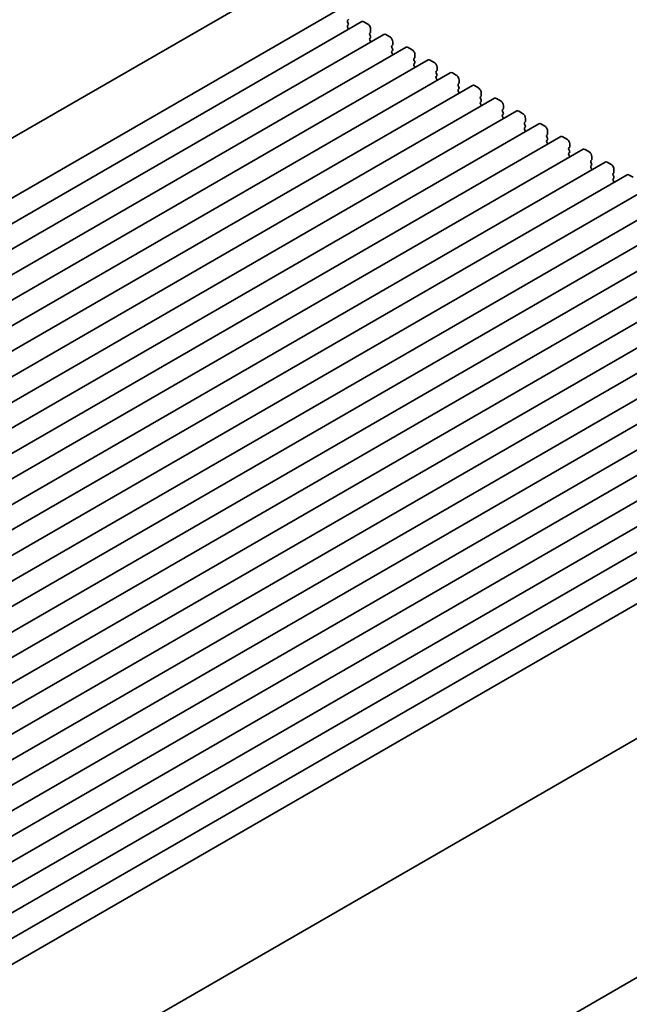
# Model space of a CAD drawing. Units: millimetres. Extents: x 0 to 4536, y 0 to 843.
# Drawn here: x 147 to 223, y 203 to 326 of the extents above; entities that cross this region are included whole.
import ezdxf

# ---------------------------------------------------------------- set-up
doc = ezdxf.new("R2010")
doc.units = ezdxf.units.MM
doc.header["$LTSCALE"] = 1.5
doc.layers.get('Defpoints').update_dxf_attribs({"lineweight": 25})
doc.layers.add('Dimension (ISO)', color=7, linetype='Continuous', lineweight=18)
doc.layers.add('Visible (ISO)', color=7, linetype='Continuous', lineweight=35)
doc.styles.add('Note Text (TK)', font='MS PGothic.ttf')
doc.dimstyles.new('Default - Method 1b (TK)', dxfattribs={"dimscale": 1.5, "dimtxt": 2.5, "dimasz": 2.5, "dimexe": 1, "dimexo": 1.5, "dimgap": 1, "dimtad": 1, "dimrnd": 1e-08, "dimdsep": 46, "dimtxsty": 'Note Text (TK)', "dimcen": 0.09, "dimdle": 5, "dimclrd": 100, "dimclre": 100, "dimclrt": 7, "dimadec": 1, "dimazin": 1, "dimtfac": 1, "dimtmove": 0, "dimatfit": 3, "dimfxl": 0, "dimtolj": 1, "dimlwd": -1, "dimlwe": -1, "dimarcsym": 0})

# ---------------------------------------------------------------- blocks, each defined once
blk = doc.blocks.new('*D5')
at = {"layer": 'Defpoints', "color": 0, "transparency": 16777216}
for p in [(277.11, 237), (304.69, 221.08), (142.13, 160.93)]:
    blk.add_point(p, dxfattribs=at)
at = {"layer": 'Dimension (ISO)', "color": 100, "transparency": 16777216}
for p, q in [((279.35, 235.71), (306.18, 220.22)), ((175.7, 145.32), (301.46, 219.18)), ((144.38, 159.64), (173.96, 142.56))]:
    blk.add_line(p, q, dxfattribs=at)
for points in [[(301.14, 219.72), (301.77, 218.64), (304.69, 221.08)], [(175.38, 145.86), (176.01, 144.78), (172.46, 143.42)]]:
    blk.add_solid(points, dxfattribs=at)
at = {"layer": 'Dimension (ISO)', "color": 7, "transparency": 16777216, "insert": (234.78, 183.54), "char_height": 3.75, "attachment_point": 4, "rotation": 30.4256, "style": 'Note Text (TK)'}
blk.add_mtext('\\A1;{\\Q-29.574;\\W0.820;\\H0.816x;187}', dxfattribs=at)

msp = doc.modelspace()

# ---------------------------------------------------------------- linework, layer by layer
at = {"layer": 'Visible (ISO)'}
for p, q in [((178.5255, 330.3423), (50.2706, 256.2943)), ((186.5031, 327.4819), (57.1026, 252.7725)), ((189.2608, 325.8898), (59.8603, 251.1803)), ((187.5734, 326.1344), (187.4885, 326.0528)), ((187.4885, 325.8568), (187.5734, 325.6772)), ((189.5108, 325.865), (190.0058, 325.5792)), ((192.0185, 324.2976), (62.618, 249.5882)), ((187.5734, 325.4812), (187.4885, 325.3996)), ((187.4885, 325.2036), (187.5734, 325.024)), ((190.3311, 324.5423), (190.2462, 324.4606)), ((190.3594, 324.9669), (190.3594, 324.6239)), ((190.2462, 324.2647), (190.3311, 324.085)), ((190.3311, 323.8891), (190.2462, 323.8074)), ((190.2462, 323.6115), (190.3311, 323.4318)), ((192.2685, 324.2728), (192.7635, 323.9871)), ((193.1171, 323.3747), (193.1171, 323.0318)), ((194.7763, 322.7054), (65.3757, 247.996)), ((193.0888, 322.9501), (193.0039, 322.8685)), ((193.0039, 322.6725), (193.0888, 322.4929)), ((193.0888, 322.2969), (193.0039, 322.2153)), ((193.0039, 322.0193), (193.0888, 321.8397)), ((195.0263, 322.6807), (195.5212, 322.3949)), ((197.534, 321.1133), (68.1334, 246.4038)), ((195.8465, 321.3579), (195.7616, 321.2763)), ((195.7616, 321.0803), (195.8465, 320.9007)), ((195.8465, 320.7047), (195.7616, 320.6231)), ((195.8748, 321.7825), (195.8748, 321.4396)), ((197.784, 321.0885), (198.2789, 320.8027)), ((200.2917, 319.5211), (70.8911, 244.8117)), ((195.7616, 320.4271), (195.8465, 320.2475)), ((198.6042, 319.7658), (198.5194, 319.6841)), ((198.5194, 319.4882), (198.6042, 319.3085)), ((198.6325, 320.1904), (198.6325, 319.8474)), ((200.5417, 319.4963), (201.0367, 319.2106)), ((198.6042, 319.1126), (198.5194, 319.0309)), ((198.5194, 318.835), (198.6042, 318.6553)), ((201.3619, 318.1736), (201.2771, 318.092)), ((201.3902, 318.5982), (201.3902, 318.2553)), ((203.0494, 317.9289), (73.6489, 243.2195)), ((201.2771, 317.896), (201.3619, 317.7164)), ((201.3619, 317.5204), (201.2771, 317.4388)), ((201.2771, 317.2428), (201.3619, 317.0632)), ((203.2994, 317.9042), (203.7944, 317.6184)), ((204.1479, 317.006), (204.1479, 316.6631)), ((205.8071, 316.3368), (76.4066, 241.6273)), ((204.1197, 316.5814), (204.0348, 316.4998)), ((204.0348, 316.3038), (204.1197, 316.1242)), ((204.1197, 315.9282), (204.0348, 315.8466)), ((206.0571, 316.312), (206.5521, 316.0262)), ((208.5648, 314.7446), (79.1643, 240.0352)), ((204.0348, 315.6506), (204.1197, 315.471)), ((206.8774, 314.9893), (206.7925, 314.9076)), ((206.7925, 314.7117), (206.8774, 314.532)), ((206.9057, 315.4138), (206.9057, 315.0709)), ((208.8148, 314.7198), (209.3098, 314.434)), ((206.8774, 314.3361), (206.7925, 314.2544)), ((206.7925, 314.0585), (206.8774, 313.8788)), ((209.6351, 313.3971), (209.5502, 313.3154)), ((209.6634, 313.8217), (209.6634, 313.4787)), ((211.3226, 313.1524), (81.922, 238.443)), ((209.5502, 313.1195), (209.6351, 312.9399)), ((209.6351, 312.7439), (209.5502, 312.6623)), ((209.5502, 312.4663), (209.6351, 312.2867)), ((211.5726, 313.1277), (212.0675, 312.8419)), ((212.4211, 312.2295), (212.4211, 311.8866)), ((214.0803, 311.5603), (84.6797, 236.8508)), ((212.3928, 311.8049), (212.3079, 311.7233)), ((212.3079, 311.5273), (212.3928, 311.3477)), ((212.3928, 311.1517), (212.3079, 311.0701)), ((212.3079, 310.8741), (212.3928, 310.6945)), ((214.3303, 311.5355), (214.8252, 311.2497)), ((216.838, 309.9681), (87.4374, 235.2586)), ((215.1505, 310.2128), (215.0657, 310.1311)), ((215.0657, 309.9352), (215.1505, 309.7555)), ((215.1505, 309.5596), (215.0657, 309.4779)), ((215.1788, 310.6373), (215.1788, 310.2944)), ((217.088, 309.9433), (217.583, 309.6575)), ((219.5957, 308.3759), (90.1952, 233.6665)), ((215.0657, 309.282), (215.1505, 309.1023)), ((217.9082, 308.6206), (217.8234, 308.5389)), ((217.8234, 308.343), (217.9082, 308.1634)), ((217.9365, 309.0452), (217.9365, 308.7022)), ((219.8457, 308.3512), (220.3407, 308.0654)), ((217.9082, 307.9674), (217.8234, 307.8857)), ((217.8234, 307.6898), (217.9082, 307.5102)), ((220.6942, 307.453), (220.6942, 307.1101)), ((222.3534, 306.7837), (92.9529, 232.0743)), ((220.6659, 307.0284), (220.5811, 306.9468)), ((220.5811, 306.7508), (220.6659, 306.5712)), ((220.6659, 306.3752), (220.5811, 306.2936)), ((220.5811, 306.0976), (220.6659, 305.918)), ((222.6034, 306.759), (223.0984, 306.4732)), ((225.1111, 305.1916), (95.7106, 230.4821)), ((227.8689, 303.5994), (98.4683, 228.89)), ((230.6266, 302.0072), (101.226, 227.2978)), ((233.3843, 300.4151), (103.9837, 225.7056)), ((236.142, 298.8229), (106.7415, 224.1135)), ((238.8997, 297.2307), (109.4992, 222.5213)), ((241.6574, 295.6386), (112.2569, 220.9291)), ((244.4152, 294.0464), (115.0146, 219.337)), ((247.1729, 292.4542), (117.7723, 217.7448)), ((249.9306, 290.8621), (120.53, 216.1526)), ((252.6883, 289.2699), (123.2878, 214.5605)), ((255.446, 287.6777), (126.0455, 212.9683)), ((258.2037, 286.0856), (128.8032, 211.3761)), ((260.9615, 284.4934), (131.5609, 209.784)), ((263.7192, 282.9012), (134.3186, 208.1918)), ((266.4769, 281.3091), (137.0763, 206.5996)), ((269.3037, 279.6813), (140.3345, 205.2209)), ((276.1314, 266.8323), (147.188, 192.3868)), ((276.1314, 266.8323), (147.188, 192.3868)), ((275.4494, 236.6192), (147.1945, 162.5712))]:
    msp.add_line(p, q, dxfattribs=at)
for centre, major_axis, start_param, end_param in [((187.6016, 325.8895), (-0.1, 0.1732), 0.14189705, 1.42889927), ((187.4602, 326.2977), (0.1, -0.1732), 0.14189705, 0.78539816), ((187.4602, 325.6445), (0.1, -0.1732), 0.14189705, 1.42889927), ((189.5108, 325.4568), (-0.25, 0.433), 5.49778714, 6.28318531), ((190.0058, 325.171), (0.25, -0.433), 0.78539816, 2.35619449), ((187.6016, 325.2363), (-0.1, 0.1732), 0.14189705, 1.42889927), ((187.4602, 324.9914), (0.1, -0.1732), 0.91313223, 1.42889927), ((190.3594, 324.2973), (-0.1, 0.1732), 0.14189705, 1.42889927), ((190.2179, 324.7056), (0.1, -0.1732), 0.14189705, 0.78539816), ((192.2685, 323.8646), (-0.25, 0.433), 5.49778714, 6.28318531), ((190.3594, 323.6441), (-0.1, 0.1732), 0.14189705, 1.42889927), ((190.2179, 324.0524), (0.1, -0.1732), 0.14189705, 1.42889927), ((190.2179, 323.3992), (0.1, -0.1732), 0.91313223, 1.42889927), ((192.7635, 323.5788), (0.25, -0.433), 0.78539816, 2.35619449), ((193.1171, 322.7052), (-0.1, 0.1732), 0.14189705, 1.42889927), ((193.1171, 322.052), (-0.1, 0.1732), 0.14189705, 1.42889927), ((192.9756, 323.1134), (0.1, -0.1732), 0.14189705, 0.78539816), ((192.9756, 322.4602), (0.1, -0.1732), 0.14189705, 1.42889927), ((192.9756, 321.807), (0.1, -0.1732), 0.91313223, 1.42889927), ((195.0263, 322.2724), (-0.25, 0.433), 5.49778714, 6.28318531), ((195.5212, 321.9866), (0.25, -0.433), 0.78539816, 2.35619449), ((195.8748, 321.113), (-0.1, 0.1732), 0.14189705, 1.42889927), ((195.8748, 320.4598), (-0.1, 0.1732), 0.14189705, 1.42889927), ((195.7334, 321.5212), (0.1, -0.1732), 0.14189705, 0.78539816), ((195.7334, 320.868), (0.1, -0.1732), 0.14189705, 1.42889927), ((197.784, 320.6802), (-0.25, 0.433), 5.49778714, 6.28318531), ((198.2789, 320.3945), (0.25, -0.433), 0.78539816, 2.35619449), ((195.7334, 320.2148), (0.1, -0.1732), 0.91313223, 1.42889927), ((198.6325, 319.5208), (-0.1, 0.1732), 0.14189705, 1.42889927), ((198.4911, 319.9291), (0.1, -0.1732), 0.14189705, 0.78539816), ((200.5417, 319.0881), (-0.25, 0.433), 5.49778714, 6.28318531), ((198.6325, 318.8676), (-0.1, 0.1732), 0.14189705, 1.42889927), ((198.4911, 319.2759), (0.1, -0.1732), 0.14189705, 1.42889927), ((198.4911, 318.6227), (0.1, -0.1732), 0.91313223, 1.42889927), ((201.0367, 318.8023), (0.25, -0.433), 0.78539816, 2.35619449), ((201.2488, 318.3369), (0.1, -0.1732), 0.14189705, 0.78539816), ((201.3902, 317.9287), (-0.1, 0.1732), 0.14189705, 1.42889927), ((201.3902, 317.2755), (-0.1, 0.1732), 0.14189705, 1.42889927), ((201.2488, 317.6837), (0.1, -0.1732), 0.14189705, 1.42889927), ((201.2488, 317.0305), (0.1, -0.1732), 0.91313223, 1.42889927), ((203.2994, 317.4959), (-0.25, 0.433), 5.49778714, 6.28318531), ((203.7944, 317.2101), (0.25, -0.433), 0.78539816, 2.35619449), ((204.1479, 316.3365), (-0.1, 0.1732), 0.14189705, 1.42889927), ((204.1479, 315.6833), (-0.1, 0.1732), 0.14189705, 1.42889927), ((204.0065, 316.7447), (0.1, -0.1732), 0.14189705, 0.78539816), ((204.0065, 316.0915), (0.1, -0.1732), 0.14189705, 1.42889927), ((206.0571, 315.9037), (-0.25, 0.433), 5.49778714, 6.28318531), ((206.5521, 315.618), (0.25, -0.433), 0.78539816, 2.35619449), ((204.0065, 315.4383), (0.1, -0.1732), 0.91313223, 1.42889927), ((206.9057, 314.7443), (-0.1, 0.1732), 0.14189705, 1.42889927), ((206.7642, 315.1526), (0.1, -0.1732), 0.14189705, 0.78539816), ((206.7642, 314.4994), (0.1, -0.1732), 0.14189705, 1.42889927), ((208.8148, 314.3116), (-0.25, 0.433), 5.49778714, 6.28318531), ((206.9057, 314.0911), (-0.1, 0.1732), 0.14189705, 1.42889927), ((206.7642, 313.8462), (0.1, -0.1732), 0.91313223, 1.42889927), ((209.3098, 314.0258), (0.25, -0.433), 0.78539816, 2.35619449), ((209.6634, 313.1521), (-0.1, 0.1732), 0.14189705, 1.42889927), ((209.5219, 313.5604), (0.1, -0.1732), 0.14189705, 0.78539816), ((209.6634, 312.499), (-0.1, 0.1732), 0.14189705, 1.42889927), ((209.5219, 312.9072), (0.1, -0.1732), 0.14189705, 1.42889927), ((209.5219, 312.254), (0.1, -0.1732), 0.91313223, 1.42889927), ((211.5726, 312.7194), (-0.25, 0.433), 5.49778714, 6.28318531), ((212.0675, 312.4336), (0.25, -0.433), 0.78539816, 2.35619449), ((212.4211, 311.56), (-0.1, 0.1732), 0.14189705, 1.42889927), ((212.4211, 310.9068), (-0.1, 0.1732), 0.14189705, 1.42889927), ((212.2797, 311.9682), (0.1, -0.1732), 0.14189705, 0.78539816), ((212.2797, 311.315), (0.1, -0.1732), 0.14189705, 1.42889927), ((214.3303, 311.1272), (-0.25, 0.433), 5.49778714, 6.28318531), ((214.8252, 310.8415), (0.25, -0.433), 0.78539816, 2.35619449), ((212.2797, 310.6618), (0.1, -0.1732), 0.91313223, 1.42889927), ((215.1788, 309.9678), (-0.1, 0.1732), 0.14189705, 1.42889927), ((215.0374, 310.3761), (0.1, -0.1732), 0.14189705, 0.78539816), ((215.0374, 309.7229), (0.1, -0.1732), 0.14189705, 1.42889927), ((217.088, 309.5351), (-0.25, 0.433), 5.49778714, 6.28318531), ((217.583, 309.2493), (0.25, -0.433), 0.78539816, 2.35619449), ((215.1788, 309.3146), (-0.1, 0.1732), 0.14189705, 1.42889927), ((215.0374, 309.0697), (0.1, -0.1732), 0.91313223, 1.42889927), ((217.9365, 308.3756), (-0.1, 0.1732), 0.14189705, 1.42889927), ((217.7951, 308.7839), (0.1, -0.1732), 0.14189705, 0.78539816), ((219.8457, 307.9429), (-0.25, 0.433), 5.49778714, 6.28318531), ((217.9365, 307.7224), (-0.1, 0.1732), 0.14189705, 1.42889927), ((217.7951, 308.1307), (0.1, -0.1732), 0.14189705, 1.42889927), ((217.7951, 307.4775), (0.1, -0.1732), 0.91313223, 1.42889927), ((220.3407, 307.6571), (0.25, -0.433), 0.78539816, 2.35619449), ((220.5528, 307.1917), (0.1, -0.1732), 0.14189705, 0.78539816), ((220.6942, 306.7835), (-0.1, 0.1732), 0.14189705, 1.42889927), ((220.6942, 306.1303), (-0.1, 0.1732), 0.14189705, 1.42889927), ((220.5528, 306.5385), (0.1, -0.1732), 0.14189705, 1.42889927), ((220.5528, 305.8853), (0.1, -0.1732), 0.91313223, 1.42889927), ((222.6034, 306.3507), (-0.25, 0.433), 5.49778714, 6.28318531)]:
    msp.add_ellipse(centre, major_axis=major_axis, ratio=0.57735027, start_param=start_param, end_param=end_param, dxfattribs=at)

# ---------------------------------------------------------------- dimensions: what is measured, and where the dimension line sits
at = {"layer": 'Dimension (ISO)', "color": 100, "true_color": 0x00ff3f}
dim = msp.add_linear_dim(base=(304.6908, 221.081), p1=(142.1347, 160.9327), p2=(277.1136, 237.0027), angle=210.425607, text='{\\Q-29.574;\\W0.820;\\H0.816x;<>}', dimstyle='Default - Method 1b (TK)', override={"dimgap": 1, "dimdec": 1, "dimlfac": 1.207166, "dimtol": 0, "dimlim": 0, "dimtp": 0, "dimtm": 0, "dimtdec": 2, "dimtofl": 0, "dimatfit": 1}, dxfattribs=at)
dim.commit()
dim.dimension.update_dxf_attribs({"geometry": '*D5', "text_midpoint": (238.5763, 182.2522), "dimtype": 160})

doc.saveas('drawing.dxf')
